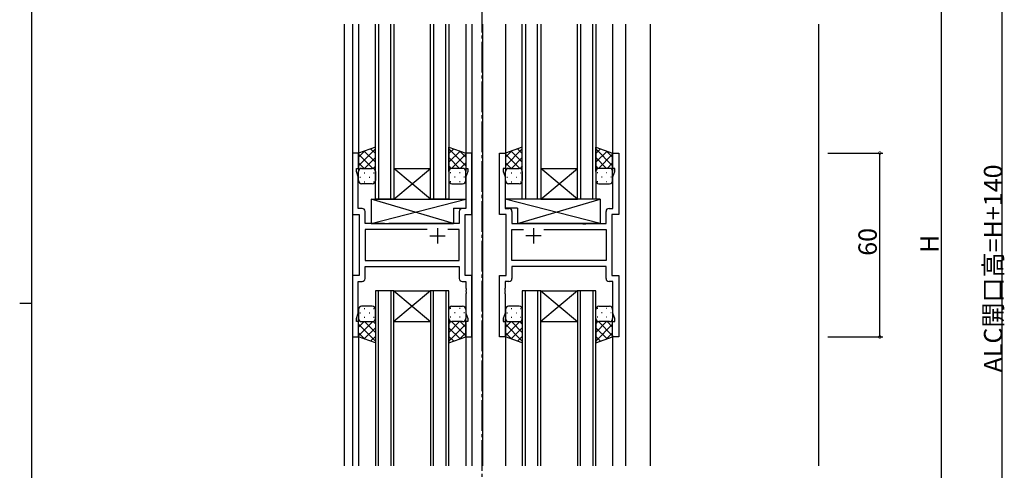
# Model space of a CAD drawing. Extents: x 0 to 1133, y 0 to 806.
# Drawn here: x 0 to 322, y 372 to 519 of the extents above; entities that cross this region are included whole.
import ezdxf

# ---------------------------------------------------------------- set-up
doc = ezdxf.new("R2010")
doc.units = 0
doc.linetypes.add('YCENTER_1', pattern=[13, 10, -1, 1, -1])
for name, color, linetype in [('YKK_11', 7, 'CONTINUOUS'), ('YKK_12', 2, 'CONTINUOUS'), ('YKK_13', 4, 'CONTINUOUS'), ('YKK_D', 6, 'CONTINUOUS'), ('YKK_ZWAK', 7, 'CONTINUOUS'), ('YSS_K', 3, 'CONTINUOUS')]:
    doc.layers.add(name, color=color, linetype=linetype)
doc.styles.get("Standard").update_dxf_attribs({"font": 'ROMANS.SHX', "bigfont": 'EXTFONT.SHX'})

# ---------------------------------------------------------------- blocks, each defined once
blk = doc.blocks.new('A201')
at = {"layer": 'YKK_ZWAK', "color": 254, "linetype": 'Continuous'}
for p, q in [((21, 35), (21, 410)), ((19, 222.5), (21, 222.5))]:
    blk.add_line(p, q, dxfattribs=at)

msp = doc.modelspace()

# ---------------------------------------------------------------- linework, layer by layer
at = {"layer": 'YKK_11', "color": 0, "linetype": 'ByBlock', "lineweight": -2}
for p, q in [((110.7, 475.99), (108.7, 475.99)), ((108.7, 475.99), (108.7, 455.99)), ((110.7, 470.99), (110.7, 475.99)), ((147.7, 475.99), (145.7, 475.99)), ((145.7, 475.99), (145.7, 470.99)), ((147.7, 455.99), (147.7, 475.99)), ((156.7, 455.99), (156.7, 475.99)), ((156.7, 475.99), (158.7, 475.99)), ((158.7, 475.99), (158.7, 470.99)), ((193.7, 470.99), (193.7, 475.99)), ((193.7, 475.99), (195.7, 475.99)), ((195.7, 475.99), (195.7, 455.99)), ((110, 469.99), (110, 470.99)), ((110, 470.99), (110.7, 470.99)), ((110.63, 468.26), (110, 469.99)), ((145.7, 470.99), (146.4, 470.99)), ((146.4, 469.99), (145.77, 468.26)), ((146.4, 470.99), (146.4, 469.99)), ((158.7, 470.99), (158, 470.99)), ((158, 470.99), (158, 469.99)), ((158, 469.99), (158.63, 468.26)), ((194.4, 470.99), (193.7, 470.99)), ((193.77, 468.26), (194.4, 469.99)), ((194.4, 469.99), (194.4, 470.99)), ((110.63, 457.92), (110.63, 468.26)), ((145.77, 468.26), (145.77, 457.92)), ((158.63, 468.26), (158.63, 457.92)), ((193.77, 457.92), (193.77, 468.26)), ((111.83, 457.92), (110.63, 457.92)), ((112.83, 452.99), (112.83, 456.92)), ((143.57, 456.92), (143.57, 452.99)), ((145.77, 457.92), (144.57, 457.92)), ((158.63, 457.92), (159.83, 457.92)), ((160.83, 456.92), (160.83, 452.99)), ((191.57, 452.99), (191.57, 456.92)), ((192.57, 457.92), (193.77, 457.92)), ((108.7, 455.99), (110.9, 455.99)), ((110.9, 455.99), (110.9, 435.99)), ((145.5, 435.99), (145.5, 455.99)), ((145.5, 455.99), (147.7, 455.99)), ((158.9, 455.99), (156.7, 455.99)), ((158.9, 435.99), (158.9, 455.99)), ((195.7, 455.99), (193.5, 455.99)), ((193.5, 455.99), (193.5, 435.99)), ((119.23, 452.99), (112.83, 452.99)), ((133.15, 451.06), (112.83, 451.06)), ((112.83, 451.06), (112.83, 440.92)), ((133.15, 451.06), (112.83, 451.06)), ((119.42, 452.85), (119.23, 452.99)), ((120.38, 452.85), (119.42, 452.85)), ((120.57, 452.99), (120.38, 452.85)), ((143.57, 452.99), (120.57, 452.99)), ((143.57, 451.06), (139.85, 451.06)), ((143.57, 440.92), (143.57, 451.06)), ((160.83, 452.99), (183.83, 452.99)), ((160.83, 440.92), (160.83, 451.06)), ((160.83, 451.06), (164.55, 451.06)), ((171.25, 451.06), (191.57, 451.06)), ((171.25, 451.06), (191.57, 451.06)), ((183.83, 452.99), (184.02, 452.85)), ((184.02, 452.85), (184.98, 452.85)), ((184.98, 452.85), (185.17, 452.99)), ((185.17, 452.99), (191.57, 452.99)), ((191.57, 451.06), (191.57, 440.92)), ((112.83, 440.92), (143.57, 440.92)), ((191.57, 440.92), (160.83, 440.92)), ((112.83, 438.99), (143.57, 438.99)), ((112.83, 435.06), (112.83, 438.99)), ((143.57, 438.99), (143.57, 435.06)), ((191.57, 438.99), (160.83, 438.99)), ((160.83, 438.99), (160.83, 435.06)), ((191.57, 435.06), (191.57, 438.99)), ((110.9, 435.99), (108.7, 435.99)), ((108.7, 435.99), (108.7, 415.99)), ((147.7, 435.99), (145.5, 435.99)), ((147.7, 415.99), (147.7, 435.99)), ((156.7, 415.99), (156.7, 435.99)), ((156.7, 435.99), (158.9, 435.99)), ((193.5, 435.99), (195.7, 435.99)), ((195.7, 435.99), (195.7, 415.99)), ((110.63, 423.72), (110.63, 434.06)), ((110.63, 434.06), (111.83, 434.06)), ((144.57, 434.06), (145.77, 434.06)), ((145.77, 434.06), (145.77, 431.95)), ((145.77, 431.95), (145.89, 431.76)), ((145.89, 431.21), (145.77, 431.03)), ((145.77, 431.03), (145.77, 430.95)), ((145.89, 431.76), (145.89, 431.21)), ((158.63, 431.95), (158.51, 431.76)), ((158.51, 431.76), (158.51, 431.21)), ((158.51, 431.21), (158.63, 431.03)), ((159.83, 434.06), (158.63, 434.06)), ((158.63, 434.06), (158.63, 431.95)), ((158.63, 431.03), (158.63, 430.95)), ((193.77, 434.06), (192.57, 434.06)), ((193.77, 423.72), (193.77, 434.06)), ((145.77, 430.95), (145.89, 430.76)), ((145.89, 430.21), (145.77, 430.03)), ((145.77, 430.03), (145.77, 423.72)), ((145.89, 430.76), (145.89, 430.21)), ((158.63, 430.95), (158.51, 430.76)), ((158.51, 430.76), (158.51, 430.21)), ((158.51, 430.21), (158.63, 430.03)), ((158.63, 430.03), (158.63, 423.72)), ((110, 421.99), (110.63, 423.72)), ((110, 420.99), (110, 421.99)), ((145.77, 423.72), (146.4, 421.99)), ((146.4, 421.99), (146.4, 420.99)), ((158.63, 423.72), (158, 421.99)), ((158, 421.99), (158, 420.99)), ((194.4, 421.99), (193.77, 423.72)), ((194.4, 420.99), (194.4, 421.99)), ((110.7, 420.99), (110, 420.99)), ((110.7, 415.99), (110.7, 420.99)), ((146.4, 420.99), (145.7, 420.99)), ((145.7, 420.99), (145.7, 415.99)), ((158, 420.99), (158.7, 420.99)), ((158.7, 420.99), (158.7, 415.99)), ((193.7, 415.99), (193.7, 420.99)), ((193.7, 420.99), (194.4, 420.99)), ((108.7, 415.99), (110.7, 415.99)), ((145.7, 415.99), (147.7, 415.99)), ((158.7, 415.99), (156.7, 415.99)), ((195.7, 415.99), (193.7, 415.99))]:
    msp.add_line(p, q, dxfattribs=at)
at = {"layer": 'YKK_11', "color": 2}
for p, q in [((136.5, 451.49), (136.5, 446.49)), ((167.9, 451.49), (167.9, 446.49)), ((134, 448.99), (139, 448.99)), ((170.4, 448.99), (165.4, 448.99))]:
    msp.add_line(p, q, dxfattribs=at)
at = {"layer": 'YKK_11', "color": 0, "linetype": 'ByBlock', "lineweight": -2}
for centre, start, end in [((111.83, 456.92), 0, 90), ((144.57, 456.92), 90, 180), ((159.83, 456.92), 0, 90), ((192.57, 456.92), 90, 180), ((111.83, 435.06), 270, 360), ((144.57, 435.06), 180, 270), ((159.83, 435.06), 270, 360), ((192.57, 435.06), 180, 270)]:
    msp.add_arc(centre, 1, start, end, dxfattribs=at)
at = {"layer": 'YKK_12', "linetype": 'YCENTER_1'}
msp.add_line((151, 733.31), (151, 88.13), dxfattribs=at)
at = {"layer": 'YKK_12'}
for p, q in [((108.7, 517.99), (108.7, 373.99)), ((110.7, 517.99), (110.7, 475.49)), ((116.2, 460.99), (116.2, 517.99)), ((117.2, 517.99), (117.2, 460.99)), ((121.2, 460.99), (121.2, 517.99)), ((122.2, 517.99), (122.2, 460.99)), ((134.2, 460.99), (134.2, 517.99)), ((135.2, 517.99), (135.2, 460.99)), ((139.2, 460.99), (139.2, 517.99)), ((140.2, 517.99), (140.2, 460.99)), ((145.7, 517.99), (145.7, 475.49)), ((147.7, 517.99), (147.7, 373.99)), ((151.2, 517.99), (151.2, 373.99)), ((158.7, 517.99), (158.7, 475.49)), ((164.2, 460.99), (164.2, 517.99)), ((165.2, 517.99), (165.2, 460.99)), ((169.2, 460.99), (169.2, 517.99)), ((170.2, 517.99), (170.2, 460.99)), ((182.2, 460.99), (182.2, 517.99)), ((183.2, 517.99), (183.2, 460.99)), ((187.2, 460.99), (187.2, 517.99)), ((188.2, 517.99), (188.2, 460.99)), ((193.7, 517.99), (193.7, 475.49)), ((197.9, 517.99), (197.9, 373.99)), ((206, 517.99), (206, 373.99)), ((122.2, 470.99), (134.2, 470.99)), ((122.2, 460.99), (134.2, 470.99)), ((134.2, 460.99), (122.2, 470.99)), ((170.2, 470.99), (182.2, 470.99)), ((170.2, 460.99), (182.2, 470.99)), ((182.2, 460.99), (170.2, 470.99)), ((122.2, 460.99), (116.2, 460.99)), ((122.2, 460.99), (134.2, 460.99)), ((140.2, 460.99), (134.2, 460.99)), ((170.2, 460.99), (164.2, 460.99)), ((170.2, 460.99), (182.2, 460.99)), ((188.2, 460.99), (182.2, 460.99)), ((116.2, 430.99), (116.2, 373.99)), ((122.2, 430.99), (116.2, 430.99)), ((117.2, 373.99), (117.2, 430.99)), ((121.2, 430.99), (121.2, 373.99)), ((122.2, 373.99), (122.2, 430.99)), ((122.2, 430.99), (134.2, 430.99)), ((122.2, 430.99), (134.2, 420.99)), ((134.2, 430.99), (122.2, 420.99)), ((134.2, 430.99), (134.2, 373.99)), ((140.2, 430.99), (134.2, 430.99)), ((135.2, 373.99), (135.2, 430.99)), ((139.2, 430.99), (139.2, 373.99)), ((140.2, 373.99), (140.2, 430.99)), ((164.2, 430.99), (164.2, 373.99)), ((170.2, 430.99), (164.2, 430.99)), ((165.2, 373.99), (165.2, 430.99)), ((169.2, 430.99), (169.2, 373.99)), ((170.2, 373.99), (170.2, 430.99)), ((170.2, 430.99), (182.2, 430.99)), ((170.2, 430.99), (182.2, 420.99)), ((182.2, 430.99), (170.2, 420.99)), ((182.2, 430.99), (182.2, 373.99)), ((188.2, 430.99), (182.2, 430.99)), ((183.2, 373.99), (183.2, 430.99)), ((187.2, 430.99), (187.2, 373.99)), ((188.2, 373.99), (188.2, 430.99)), ((122.2, 420.99), (134.2, 420.99)), ((170.2, 420.99), (182.2, 420.99)), ((110.7, 416.49), (110.7, 373.99)), ((145.7, 416.49), (145.7, 373.99)), ((158.7, 416.49), (158.7, 373.99)), ((193.7, 416.49), (193.7, 373.99))]:
    msp.add_line(p, q, dxfattribs=at)
at = {"layer": 'YKK_13'}
for p, q in [((116.2, 477.95), (110.7, 475.99)), ((116.2, 477.34), (110.7, 471.84)), ((112.76, 476.72), (110.7, 474.66)), ((112.53, 476.64), (116.2, 472.98)), ((114.62, 477.39), (116.2, 475.8)), ((116.2, 469.99), (116.2, 477.95)), ((140.2, 469.99), (140.2, 477.95)), ((140.2, 477.95), (145.7, 475.99)), ((141.78, 477.39), (140.2, 475.8)), ((140.2, 477.34), (145.7, 471.84)), ((143.87, 476.64), (140.2, 472.98)), ((143.64, 476.72), (145.7, 474.66)), ((164.2, 477.95), (158.7, 475.99)), ((164.2, 477.34), (158.7, 471.84)), ((160.76, 476.72), (158.7, 474.66)), ((160.53, 476.64), (164.2, 472.98)), ((162.62, 477.39), (164.2, 475.8)), ((164.2, 469.99), (164.2, 477.95)), ((188.2, 469.99), (188.2, 477.95)), ((188.2, 477.95), (193.7, 475.99)), ((189.78, 477.39), (188.2, 475.8)), ((188.2, 477.34), (193.7, 471.84)), ((191.87, 476.64), (188.2, 472.98)), ((191.64, 476.72), (193.7, 474.66)), ((110.7, 475.99), (110.7, 469.99)), ((110.7, 475.65), (115.36, 470.99)), ((116.2, 474.51), (112.68, 470.99)), ((140.2, 474.51), (143.72, 470.99)), ((145.7, 475.65), (141.04, 470.99)), ((145.7, 475.99), (145.7, 469.99)), ((158.7, 475.99), (158.7, 469.99)), ((158.7, 475.65), (163.36, 470.99)), ((164.2, 474.51), (160.68, 470.99)), ((188.2, 474.51), (191.72, 470.99)), ((193.7, 475.65), (189.04, 470.99)), ((193.7, 475.99), (193.7, 469.99)), ((110.7, 472.82), (112.53, 470.99)), ((110.7, 466.99), (110.7, 469.99)), ((111.29, 470.9), (111.32, 470.9)), ((111.7, 470.99), (115.2, 470.99)), ((114.15, 470.9), (114.35, 470.9)), ((116.2, 471.68), (115.51, 470.99)), ((116.2, 469.99), (116.2, 466.99)), ((140.2, 471.68), (140.89, 470.99)), ((140.2, 469.99), (140.2, 466.99)), ((144.7, 470.99), (141.2, 470.99)), ((142.25, 470.9), (142.05, 470.9)), ((145.7, 472.82), (143.87, 470.99)), ((145.11, 470.9), (145.08, 470.9)), ((145.7, 466.99), (145.7, 469.99)), ((158.7, 472.82), (160.53, 470.99)), ((158.7, 466.99), (158.7, 469.99)), ((159.29, 470.9), (159.32, 470.9)), ((159.7, 470.99), (163.2, 470.99)), ((162.15, 470.9), (162.35, 470.9)), ((164.2, 471.68), (163.51, 470.99)), ((164.2, 469.99), (164.2, 466.99)), ((188.2, 471.68), (188.89, 470.99)), ((188.2, 469.99), (188.2, 466.99)), ((192.7, 470.99), (189.2, 470.99)), ((190.25, 470.9), (190.05, 470.9)), ((193.7, 472.82), (191.87, 470.99)), ((193.11, 470.9), (193.08, 470.9)), ((193.7, 466.99), (193.7, 469.99)), ((111.12, 468.07), (111.32, 468.07)), ((112.53, 469.48), (112.73, 469.48)), ((112.53, 466.65), (112.73, 466.65)), ((114.15, 468.07), (114.35, 468.07)), ((115.56, 469.48), (115.76, 469.48)), ((115.56, 466.65), (115.76, 466.65)), ((140.83, 469.48), (140.63, 469.48)), ((140.83, 466.65), (140.63, 466.65)), ((142.25, 468.07), (142.05, 468.07)), ((143.86, 469.48), (143.66, 469.48)), ((143.86, 466.65), (143.66, 466.65)), ((145.28, 468.07), (145.08, 468.07)), ((159.12, 468.07), (159.32, 468.07)), ((160.53, 469.48), (160.73, 469.48)), ((160.53, 466.65), (160.73, 466.65)), ((162.15, 468.07), (162.35, 468.07)), ((163.56, 469.48), (163.76, 469.48)), ((163.56, 466.65), (163.76, 466.65)), ((188.83, 469.48), (188.63, 469.48)), ((188.83, 466.65), (188.63, 466.65)), ((190.25, 468.07), (190.05, 468.07)), ((191.86, 469.48), (191.66, 469.48)), ((191.86, 466.65), (191.66, 466.65)), ((193.28, 468.07), (193.08, 468.07)), ((115.2, 465.99), (111.7, 465.99)), ((141.2, 465.99), (144.7, 465.99)), ((163.2, 465.99), (159.7, 465.99)), ((189.2, 465.99), (192.7, 465.99)), ((114.77, 460.99), (114.77, 452.99)), ((114.77, 460.99), (145.77, 460.99)), ((114.77, 452.99), (145.77, 460.99)), ((141.77, 452.99), (114.77, 460.99)), ((145.77, 460.99), (145.77, 457.99)), ((189.63, 460.99), (158.63, 460.99)), ((158.63, 460.99), (158.63, 457.99)), ((189.63, 452.99), (158.63, 460.99)), ((162.63, 452.99), (189.63, 460.99)), ((189.63, 460.99), (189.63, 452.99)), ((141.77, 457.99), (141.77, 452.99)), ((141.77, 457.99), (145.77, 457.99)), ((162.63, 457.99), (158.63, 457.99)), ((162.63, 457.99), (162.63, 452.99)), ((114.77, 452.99), (141.77, 452.99)), ((189.63, 452.99), (162.63, 452.99)), ((110.7, 424.99), (110.7, 421.99)), ((115.2, 425.99), (111.7, 425.99)), ((112.53, 425.32), (112.73, 425.32)), ((115.56, 425.32), (115.76, 425.32)), ((116.2, 421.99), (116.2, 424.99)), ((140.2, 421.99), (140.2, 424.99)), ((140.83, 425.32), (140.63, 425.32)), ((141.2, 425.99), (144.7, 425.99)), ((143.86, 425.32), (143.66, 425.32)), ((145.7, 424.99), (145.7, 421.99)), ((158.7, 424.99), (158.7, 421.99)), ((163.2, 425.99), (159.7, 425.99)), ((160.53, 425.32), (160.73, 425.32)), ((163.56, 425.32), (163.76, 425.32)), ((164.2, 421.99), (164.2, 424.99)), ((188.2, 421.99), (188.2, 424.99)), ((188.83, 425.32), (188.63, 425.32)), ((189.2, 425.99), (192.7, 425.99)), ((191.86, 425.32), (191.66, 425.32)), ((193.7, 424.99), (193.7, 421.99)), ((110.7, 415.99), (110.7, 421.99)), ((111.12, 423.91), (111.32, 423.91)), ((112.53, 422.49), (112.73, 422.49)), ((114.15, 423.91), (114.35, 423.91)), ((115.56, 422.49), (115.76, 422.49)), ((116.2, 421.99), (116.2, 414.02)), ((140.2, 421.99), (140.2, 414.02)), ((140.83, 422.49), (140.63, 422.49)), ((142.25, 423.91), (142.05, 423.91)), ((143.86, 422.49), (143.66, 422.49)), ((145.28, 423.91), (145.08, 423.91)), ((145.7, 415.99), (145.7, 421.99)), ((158.7, 415.99), (158.7, 421.99)), ((159.12, 423.91), (159.32, 423.91)), ((160.53, 422.49), (160.73, 422.49)), ((162.15, 423.91), (162.35, 423.91)), ((163.56, 422.49), (163.76, 422.49)), ((164.2, 421.99), (164.2, 414.02)), ((188.2, 421.99), (188.2, 414.02)), ((188.83, 422.49), (188.63, 422.49)), ((190.25, 423.91), (190.05, 423.91)), ((191.86, 422.49), (191.66, 422.49)), ((193.28, 423.91), (193.08, 423.91)), ((193.7, 415.99), (193.7, 421.99)), ((110.7, 419.16), (112.53, 420.99)), ((110.7, 416.33), (115.36, 420.99)), ((116.2, 414.64), (110.7, 420.14)), ((111.29, 421.08), (111.32, 421.08)), ((111.7, 420.99), (115.2, 420.99)), ((112.53, 415.33), (116.2, 419)), ((116.2, 417.47), (112.68, 420.99)), ((114.15, 421.08), (114.35, 421.08)), ((116.2, 420.3), (115.51, 420.99)), ((140.2, 420.3), (140.89, 420.99)), ((140.2, 417.47), (143.72, 420.99)), ((140.2, 414.64), (145.7, 420.14)), ((143.87, 415.33), (140.2, 419)), ((145.7, 416.33), (141.04, 420.99)), ((144.7, 420.99), (141.2, 420.99)), ((142.25, 421.08), (142.05, 421.08)), ((145.7, 419.16), (143.87, 420.99)), ((145.11, 421.08), (145.08, 421.08)), ((158.7, 419.16), (160.53, 420.99)), ((158.7, 416.33), (163.36, 420.99)), ((164.2, 414.64), (158.7, 420.14)), ((159.29, 421.08), (159.32, 421.08)), ((159.7, 420.99), (163.2, 420.99)), ((160.53, 415.33), (164.2, 419)), ((164.2, 417.47), (160.68, 420.99)), ((162.15, 421.08), (162.35, 421.08)), ((164.2, 420.3), (163.51, 420.99)), ((188.2, 420.3), (188.89, 420.99)), ((188.2, 417.47), (191.72, 420.99)), ((188.2, 414.64), (193.7, 420.14)), ((191.87, 415.33), (188.2, 419)), ((193.7, 416.33), (189.04, 420.99)), ((192.7, 420.99), (189.2, 420.99)), ((190.25, 421.08), (190.05, 421.08)), ((193.7, 419.16), (191.87, 420.99)), ((193.11, 421.08), (193.08, 421.08)), ((112.76, 415.25), (110.7, 417.31)), ((116.2, 414.02), (110.7, 415.99)), ((114.62, 414.59), (116.2, 416.17)), ((141.78, 414.59), (140.2, 416.17)), ((140.2, 414.02), (145.7, 415.99)), ((143.64, 415.25), (145.7, 417.31)), ((160.76, 415.25), (158.7, 417.31)), ((164.2, 414.02), (158.7, 415.99)), ((162.62, 414.59), (164.2, 416.17)), ((189.78, 414.59), (188.2, 416.17)), ((188.2, 414.02), (193.7, 415.99)), ((191.64, 415.25), (193.7, 417.31))]:
    msp.add_line(p, q, dxfattribs=at)
for centre, start, end in [((111.7, 469.99), 89.9998, 179.9998), ((115.2, 469.99), 359.9998, 89.9998), ((141.2, 469.99), 90.0001, 180.0001), ((144.7, 469.99), 0.0001, 90.0001), ((159.7, 469.99), 89.9998, 179.9998), ((163.2, 469.99), 359.9998, 89.9998), ((189.2, 469.99), 90.0001, 180.0001), ((192.7, 469.99), 0.0001, 90.0001), ((111.7, 466.99), 179.9998, 269.9998), ((115.2, 466.99), 269.9998, 359.9998), ((141.2, 466.99), 180.0001, 270.0001), ((144.7, 466.99), 270.0001, 0.0001), ((159.7, 466.99), 179.9998, 269.9998), ((163.2, 466.99), 269.9998, 359.9998), ((189.2, 466.99), 180.0001, 270.0001), ((192.7, 466.99), 270.0001, 0.0001), ((111.7, 424.99), 90.0002, 180.0002), ((115.2, 424.99), 0.0002, 90.0002), ((141.2, 424.99), 89.9999, 179.9999), ((144.7, 424.99), 359.9999, 89.9999), ((159.7, 424.99), 90.0002, 180.0002), ((163.2, 424.99), 0.0002, 90.0002), ((189.2, 424.99), 89.9999, 179.9999), ((192.7, 424.99), 359.9999, 89.9999), ((111.7, 421.99), 180.0002, 270.0002), ((115.2, 421.99), 270.0002, 0.0002), ((141.2, 421.99), 179.9999, 269.9999), ((144.7, 421.99), 269.9999, 359.9999), ((159.7, 421.99), 180.0002, 270.0002), ((163.2, 421.99), 270.0002, 0.0002), ((189.2, 421.99), 179.9999, 269.9999), ((192.7, 421.99), 269.9999, 359.9999)]:
    msp.add_arc(centre, 1, start, end, dxfattribs=at)
at = {"layer": 'YKK_D'}
for p, q in [((321, 184.99), (321, 674.99)), ((301, 612.99), (301, 276.99)), ((264, 475.99), (282, 475.99)), ((281, 415.99), (281, 475.99)), ((264, 415.99), (282, 415.99))]:
    msp.add_line(p, q, dxfattribs=at)
at = {"layer": 'YKK_D', "linetype": 'ByBlock', "const_width": 0.85}
for points in [[(281, 475.88, 1), (281, 476.09, 1)], [(281, 416.09, 1), (281, 415.88, 1)]]:
    msp.add_lwpolyline(points, format="xyb", close=True, dxfattribs=at)
at = {"layer": 'YSS_K'}
for p, q in [((106, 517.99), (106, 373.99)), ((261, 517.99), (261, 373.99))]:
    msp.add_line(p, q, dxfattribs=at)

# ---------------------------------------------------------------- block references
at = {"layer": 'YKK_ZWAK', "xscale": 2, "yscale": 2, "zscale": 2}
msp.add_blockref('A201', (-38, -18), dxfattribs=at)

# ---------------------------------------------------------------- texts
at = {"layer": 'YKK_D'}
for s, rotation, p in [('ALC開口高=H+140', 90.0002, (321, 404.39)), ('60', 90, (280, 442.47)), ('H', 90, (300.2, 443.39))]:
    msp.add_text(s, height=6, rotation=rotation, dxfattribs=at).set_placement(p)

doc.saveas('drawing.dxf')
